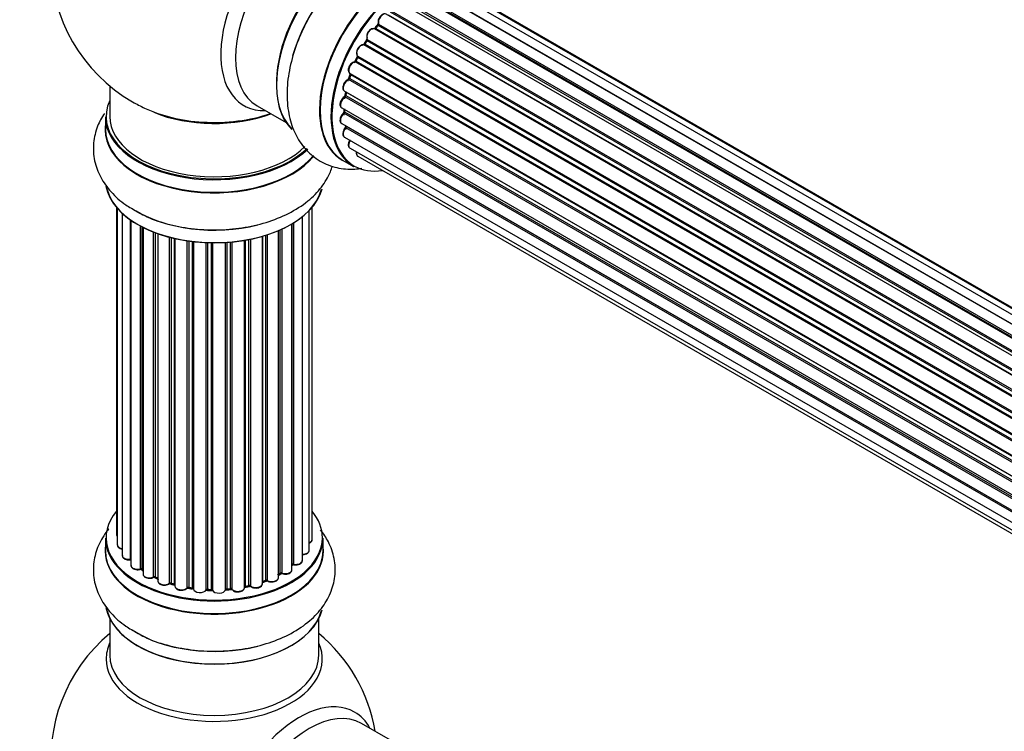
# Model space of a CAD drawing. Units: millimetres. Extents: x 0 to 1460, y 0 to 3528.
# Drawn here: x 176 to 326, y 1279 to 1388 of the extents above; entities that cross this region are included whole.
import ezdxf
from ezdxf import colors
from ezdxf.entities.mleader import LeaderData, LeaderLine
from ezdxf.math import Vec2, Vec3

# ---------------------------------------------------------------- set-up
doc = ezdxf.new("R2010")
doc.units = ezdxf.units.MM
doc.layers.add('DV7_Défaut', color=7, linetype='Continuous')
doc.layers.add('Défaut', color=7, linetype='Continuous')

# ---------------------------------------------------------------- blocks, each defined once
blk = doc.blocks.new('_DOT')
at = {"color": 0}
blk.add_line((0, 0), (-1, 0), dxfattribs=at)
at = {"color": 0, "const_width": 0.333}
blk.add_lwpolyline([(-0.1665, 0, 1), (0.1665, 0, 1)], format="xyb", close=True, dxfattribs=at)
blk = doc.blocks.new('SE6')
at = {"layer": 'DV7_Défaut', "color": 7, "linetype": 'Continuous'}
for p, q in [((567.16, 1204.58), (239.66, 1393.66)), ((568.2, 1204.85), (241.45, 1393.5)), ((563.72, 1202.9), (235.63, 1392.33)), ((563.88, 1203), (236.37, 1392.09)), ((236.52, 1392.28), (564.11, 1203.15)), ((565.58, 1203.96), (237.69, 1393.27)), ((238.55, 1392.87), (565.68, 1204)), ((568.43, 1204.9), (242.99, 1392.79)), ((561.75, 1201.41), (233.57, 1390.89)), ((562.09, 1201.69), (234.3, 1390.94)), ((234.43, 1391.16), (562.3, 1201.86)), ((559.8, 1199.53), (231.6, 1389.01)), ((231.88, 1388.95), (559.86, 1199.59)), ((560.22, 1199.97), (232.27, 1389.32)), ((232.37, 1389.55), (560.4, 1200.16)), ((230.43, 1387.52), (558.56, 1198.08)), ((557.98, 1197.32), (229.81, 1386.78)), ((230.27, 1387.32), (229.92, 1386.87)), ((230, 1386.85), (558.07, 1197.44)), ((558.41, 1197.89), (230.36, 1387.29)), ((228.58, 1384.98), (228.28, 1384.49)), ((228.36, 1384.45), (556.45, 1195.03)), ((556.75, 1195.52), (228.66, 1384.95)), ((228.69, 1385.17), (556.86, 1195.7)), ((556.35, 1194.86), (228.18, 1384.33)), ((554.99, 1192.25), (226.83, 1381.71)), ((227.18, 1382.44), (226.94, 1381.92)), ((227, 1381.86), (555.08, 1192.45)), ((227.24, 1382.59), (555.41, 1193.12)), ((555.33, 1192.97), (227.24, 1382.39)), ((226.06, 1379.93), (554.24, 1190.45)), ((553.94, 1189.58), (225.85, 1379.01)), ((226.11, 1379.79), (225.94, 1379.26)), ((226.01, 1379.19), (554.02, 1189.82)), ((554.2, 1190.34), (226.17, 1379.72)), ((189.29, 1378.05), (189.29, 1373.38)), ((225.22, 1377.26), (553.41, 1187.78)), ((225.43, 1377.14), (225.35, 1376.64)), ((553.4, 1187.75), (225.49, 1377.07)), ((553.23, 1187), (225.27, 1376.35)), ((225.41, 1376.56), (553.29, 1187.26)), ((211.83, 1375.01), (216.27, 1372.44)), ((224.79, 1374.67), (552.93, 1185.22)), ((552.87, 1184.63), (225.12, 1373.85)), ((225.18, 1374.45), (225.18, 1374.16)), ((225.23, 1374.08), (552.9, 1184.9)), ((188.64, 1373.29), (188.64, 1371.38)), ((224.79, 1372.28), (552.8, 1182.91)), ((552.8, 1182.61), (225.42, 1371.63)), ((225.49, 1371.86), (552.8, 1182.89)), ((225.22, 1370.2), (552.94, 1180.98)), ((226.06, 1368.5), (553.24, 1179.6)), ((224.93, 1366.69), (226.59, 1365.73)), ((227.27, 1367.27), (553.45, 1178.95)), ((190.31, 1359.46), (190.31, 1309.46)), ((190.46, 1359.29), (190.46, 1307.77)), ((219.81, 1306.94), (219.81, 1358.96)), ((220.27, 1308.61), (220.27, 1359.46)), ((191.22, 1358.52), (191.22, 1306.14)), ((192.46, 1305.58), (192.46, 1357.53)), ((192.55, 1357.47), (192.55, 1304.63)), ((218.77, 1305.37), (218.77, 1358.01)), ((193.99, 1304.11), (193.99, 1356.6)), ((194.23, 1356.47), (194.23, 1304.08)), ((194.39, 1356.39), (194.39, 1303.32)), ((215.1, 1302.75), (215.1, 1355.88)), ((215.39, 1303.44), (215.39, 1356.01)), ((215.64, 1356.12), (215.64, 1303.46)), ((217.17, 1303.95), (217.17, 1356.92)), ((217.19, 1304.78), (217.19, 1356.93)), ((217.43, 1357.08), (217.43, 1304.82)), ((196, 1302.86), (196, 1355.67)), ((196.26, 1355.57), (196.26, 1302.86)), ((196.67, 1355.42), (196.67, 1302.26)), ((198.43, 1301.88), (198.43, 1354.88)), ((198.68, 1354.82), (198.68, 1301.91)), ((199.2, 1301.76), (199.2, 1354.69)), ((199.27, 1354.68), (199.27, 1301.49)), ((201.16, 1301.22), (201.16, 1354.33)), ((201.39, 1354.29), (201.39, 1301.27)), ((209.91, 1301.23), (209.91, 1354.4)), ((210.04, 1354.42), (210.04, 1301.43)), ((210.58, 1301.55), (210.58, 1354.52)), ((210.82, 1354.57), (210.82, 1301.51)), ((212.65, 1301.83), (212.65, 1355.02)), ((212.67, 1355.02), (212.67, 1302.17)), ((213.16, 1302.35), (213.16, 1355.17)), ((213.41, 1355.25), (213.41, 1302.34)), ((201.95, 1301.19), (201.95, 1354.22)), ((202.1, 1354.2), (202.1, 1301.05)), ((204.06, 1300.89), (204.06, 1354.05)), ((204.27, 1354.04), (204.27, 1300.97)), ((204.85, 1300.96), (204.85, 1354.03)), ((205.04, 1354.02), (205.04, 1300.86)), ((207.02, 1300.92), (207.02, 1354.07)), ((207.19, 1354.09), (207.19, 1301.03)), ((207.77, 1301.08), (207.77, 1354.13)), ((207.99, 1354.15), (207.99, 1301.01)), ((188.64, 1308.79), (188.64, 1306.87)), ((221.94, 1306.87), (221.94, 1308.79)), ((194.27, 1303.99), (194.39, 1303.9)), ((215.1, 1303.2), (215.35, 1303.35)), ((196.3, 1302.77), (196.67, 1302.6)), ((198.71, 1301.82), (199.23, 1301.67)), ((212.65, 1302.08), (213.12, 1302.26)), ((201.41, 1301.19), (201.97, 1301.1)), ((204.27, 1300.89), (204.85, 1300.87)), ((207.18, 1300.94), (207.75, 1300.99)), ((210.01, 1301.34), (210.55, 1301.46)), ((189.29, 1296.5), (189.29, 1290.91)), ((221.29, 1290.91), (221.29, 1296.5)), ((232.27, 1277.89), (227.83, 1280.45))]:
    blk.add_line(p, q, dxfattribs=at)
for centre, radius, start, end in [((205.29, 1397.26), 25, 119.714, 240), ((229.99, 1387.57), 0.378, 317.7794, 2.7504), ((228.3, 1385.19), 0.348, 324.5077, 3.9351), ((225.55, 1379.37), 0.404, 299.7486, 344.7265), ((205.29, 1397.26), 25, 240, 244.775), ((224.92, 1376.71), 0.437, 305.4135, 350.0462), ((224.74, 1374.19), 0.432, 310.9821, 355.7807), ((225.04, 1371.92), 0.392, 316.1445, 358.7503), ((217.36, 1304.35), 0.392, 76.1445, 118.7503), ((194.07, 1303.62), 0.417, 61.3755, 106.3316), ((215.54, 1302.96), 0.432, 70.9821, 115.7807), ((196.13, 1302.36), 0.44, 67.1253, 111.755), ((198.59, 1301.42), 0.423, 72.5316, 117.597), ((213.27, 1301.85), 0.437, 65.4135, 110.0462), ((201.33, 1300.82), 0.378, 77.7794, 122.7504), ((204.24, 1300.54), 0.348, 84.5086, 123.9358), ((210.65, 1301.07), 0.404, 59.7486, 104.7265), ((205.29, 1274.99), 25, 129.7918, 246.7163), ((205.29, 1274.99), 25, 9.7918, 50.2082)]:
    blk.add_arc(centre, radius, start, end, dxfattribs=at)
for centre, major_axis, ratio, start_param, end_param in [((218.28, 1389.76), (8.48, 14.69), 0.57735, 0, 3.480381), ((219.83, 1388.86), (-8, -13.86), 0.57735, 3.141593, 6.283185), ((226.58, 1384.97), (-8.33, -14.42), 0.57735, 3.231869, 6.1423), ((226.5, 1385.01), (8.27, 14.33), 0.57735, 0.148091, 2.999426), ((228.24, 1384.01), (8.32, 14.42), 0.57735, 0.716186, 1.981871), ((233.26, 1381.11), (-8.33, -14.42), 0.57735, 3.141593, 6.283185), ((233.2, 1381.14), (8.35, 14.46), 0.57735, 0, 3.213107), ((234.99, 1380.11), (-8.27, -14.33), 0.57735, 2.702611, 6.283185), ((226.15, 1385.21), (8, 13.86), 0.57735, 1.115363, 2.264185), ((234.92, 1380.15), (8.32, 14.42), 0.57735, 0, 3.141593), ((231.1, 1388.15), (-0.5, -0.866), 0.57735, 3.141593, 5.791338), ((234.99, 1380.11), (7, 12.12), 0.57735, 1.259356, 1.329531), ((230.29, 1387.4), (-0.1, -0.173), 0.57735, 1.28822, 2.649746), ((230.56, 1387.65), (0.191, 0.059), 0.719711, 3.140769, 3.730427), ((230.56, 1387.65), (0.191, 0.059), 0.719711, 3.120088, 3.140769), ((229.31, 1385.92), (-0.5, -0.866), 0.57735, 3.141593, 6.000778), ((229.17, 1386), (-0.4, -0.693), 0.57735, 3.109841, 6.000778), ((229.93, 1386.95), (0.1, 0.173), 0.57735, 3.219385, 4.471367), ((230.08, 1386.75), (0.157, -0.123), 0.194894, 2.200169, 3.130313), ((235.13, 1380.03), (7, 12.12), 0.57735, 1.28822, 1.329774), ((230.43, 1387.19), (0.154, -0.127), 0.227664, 2.205477, 3.141203), ((227.77, 1383.43), (0.5, 0.866), 0.57735, 0.177688, 3.068625), ((228.26, 1384.52), (-0.1, -0.173), 0.57735, 0.177688, 1.539213), ((234.99, 1380.11), (7, 12.12), 0.57735, 1.480851, 1.542861), ((228.45, 1384.39), (0.171, -0.103), 0.025783, 2.186511, 3.1413), ((235.13, 1380.03), (7, 12.12), 0.57735, 1.497659, 1.539213), ((228.75, 1384.88), (0.169, -0.107), 0.059663, 2.187538, 3.141295), ((228.82, 1385.32), (0.167, 0.11), 0.784153, 3.140871, 3.517), ((228.57, 1385.02), (-0.1, -0.173), 0.57735, 1.497659, 2.859185), ((227.63, 1383.51), (-0.4, -0.693), 0.57735, 3.31928, 6.210217), ((228.1, 1384.15), (-0.044, -0.195), 0.803641, 2.896644, 3.143542), ((226.56, 1380.8), (0.5, 0.866), 0.57735, 0.387127, 3.141593), ((234.99, 1380.11), (7, 12.12), 0.57735, -4.58456, -4.500792), ((226.78, 1381.52), (0.018, -0.199), 0.756074, 2.651188, 3.141702), ((226.89, 1381.89), (-0.1, -0.173), 0.57735, 0.387127, 1.748653), ((227.12, 1381.84), (0.183, -0.082), 0.144455, 3.141925, 4.089394), ((235.13, 1380.03), (-7, -12.12), 0.57735, -1.434494, -1.39294), ((227.13, 1382.42), (0.1, 0.173), 0.57735, 4.848692, 6.210217), ((234.99, 1380.11), (7, 12.12), 0.57735, -4.379773, -4.283814), ((226.05, 1379.72), (-0.1, -0.173), 0.57735, 1.916538, 2.805994), ((225.72, 1378.13), (0.5, 0.866), 0.57735, 0.596567, 3.141593), ((225.82, 1378.83), (0.067, -0.188), 0.675463, 2.470206, 3.142691), ((225.88, 1379.18), (-0.1, -0.173), 0.57735, 0.596567, 1.958092), ((226.14, 1379.2), (0.192, -0.058), 0.308379, 3.142051, 4.060197), ((235.13, 1380.03), (-7, -12.12), 0.57735, -1.225054, -1.1835), ((226.3, 1379.73), (0.19, -0.063), 0.276707, 3.15725, 4.067876), ((234.99, 1380.11), (7, 12.12), 0.57735, -4.15888, -4.070583), ((235.13, 1380.03), (-7, -12.12), 0.57735, -1.015615, -0.974061), ((225.63, 1377.12), (0.197, -0.036), 0.430373, 3.337597, 4.01839), ((225.36, 1377.03), (-0.1, -0.173), 0.57735, -4.157207, -4.011887), ((205.29, 1373.38), (16.55, 0), 0.57735, 2.883065, 5.744852), ((225.29, 1375.54), (0.5, 0.866), 0.57735, 0.806006, 3.141593), ((225.27, 1376.19), (0.103, -0.171), 0.56533, 2.346101, 3.141704), ((225.27, 1376.51), (-0.1, -0.173), 0.57735, 0.806006, 2.167532), ((225.55, 1376.61), (0.198, -0.03), 0.458826, 3.142077, 4.005088), ((205.29, 1382.18), (16.85, 0), 0.57735, 4.027989, 4.607933), ((205.29, 1381.54), (-16, 0), 0.57735, 0.953411, 2.143506), ((205.29, 1382.18), (16.85, 0), 0.57735, 4.607933, 5.24827), ((225.29, 1373.15), (0.5, 0.866), 0.57735, 1.015446, 3.141593), ((225.16, 1373.71), (0.129, -0.153), 0.430491, 2.264847, 3.141339), ((234.99, 1380.11), (7, 12.12), 0.57735, -3.926991, -3.853754), ((234.64, 1380.32), (6.75, 11.69), 0.57735, -3.895129, -3.853404), ((234.64, 1380.32), (-6.75, -11.69), 0.57735, -0.753536, -0.718281), ((225.09, 1373.99), (-0.1, -0.173), 0.57735, 1.015446, 2.376971), ((225.38, 1374.16), (0.2, 0.004), 0.58922, 3.141302, 3.916384), ((235.13, 1380.03), (-7, -12.12), 0.57735, -0.806175, -0.764621), ((205.29, 1373.29), (-16.65, 0), 0.57735, 0, 2.604891), ((205.29, 1373.38), (-16, 0), 0.57735, 0, 2.621035), ((205.29, 1371.31), (-16.69, 0), 0.57735, 6.211671, 6.283185), ((205.29, 1371.31), (-16.69, 0), 0.57735, 0, 2.717185), ((205.29, 1371.38), (16.65, 0), 0.57735, 3.141593, 5.857371), ((225.72, 1371.06), (0.5, 0.866), 0.57735, 1.224885, 3.141593), ((234.99, 1380.11), (7, 12.12), 0.57735, -3.707884, -3.644266), ((225.48, 1371.51), (0.149, -0.133), 0.276836, 2.215339, 3.141486), ((225.36, 1371.74), (-0.1, -0.173), 0.57735, 1.224885, 2.586411), ((225.63, 1371.97), (0.195, 0.045), 0.693863, 3.328092, 3.782162), ((226.56, 1369.36), (0.5, 0.866), 0.57735, 1.521907, 3.141593), ((227.77, 1368.13), (0.5, 0.866), 0.57735, 2.143788, 3.141593), ((234.99, 1380.11), (-8.27, -14.33), 0.57735, 0, 0.438981), ((205.29, 1363.66), (16.65, 0), 0.57735, 3.24139, 6.1423), ((205.29, 1363.58), (-16.55, 0), 0.57735, 0.148091, 2.999426), ((205.29, 1365.58), (-16.65, 0), 0.57735, 0.736086, 1.981871), ((205.29, 1308.87), (16.55, 0), 0.57735, 2.702611, 6.283185), ((205.29, 1308.87), (16.55, 0), 0.57735, 0, 0.438981), ((191.31, 1309.46), (1, 0), 0.57735, 3.141593, 3.702405), ((205.29, 1308.79), (-16.65, 0), 0.57735, 0, 3.141593), ((191.46, 1307.77), (1, 0), 0.57735, 3.141593, 4.467458), ((219.27, 1308.61), (-1, 0), 0.57735, 2.143788, 3.141593), ((205.29, 1306.81), (-16.69, 0), 0.57735, 6.211671, 6.283185), ((205.29, 1306.81), (-16.69, 0), 0.57735, 0, 3.213107), ((205.29, 1306.87), (16.65, 0), 0.57735, 3.141593, 6.283185), ((192.22, 1306.14), (1, 0), 0.57735, 3.141593, 4.95358), ((218.81, 1306.94), (-1, 0), 0.57735, 1.521907, 3.141593), ((192.41, 1305.69), (-0.028, 0.198), 0.195028, 3.14192, 4.082996), ((192.51, 1305.47), (0.2, 0), 0.57735, 1.358677, 1.811988), ((193.55, 1304.63), (1, 0), 0.57735, 3.141593, 5.16302), ((205.29, 1308.87), (-14, 0), 0.57735, -3.699104, -3.660635), ((217.02, 1304.84), (-0.136, 0.146), 0.693863, 3.328092, 3.782162), ((217.36, 1304.71), (0.2, 0), 0.57735, 1.224885, 2.586411), ((217.77, 1305.37), (-1, 0), 0.57735, 1.224885, 3.141593), ((217.49, 1304.93), (0.041, 0.196), 0.276836, 2.215339, 3.141691), ((205.29, 1308.87), (-14, 0), 0.57735, 0.624875, 0.688178), ((193.9, 1304.22), (-0.054, 0.193), 0.355612, 3.142054, 4.046538), ((194.07, 1304.01), (0.2, 0), 0.57735, 0.659901, 2.021427), ((194.39, 1304.15), (0.119, 0.16), 0.645075, 2.42733, 3.142115), ((195.39, 1303.32), (1, 0), 0.57735, 3.141593, 3.165557), ((195.39, 1303.32), (1, 0), 0.57735, 3.165557, 5.372459), ((205.29, 1309.04), (14, 0), 0.57735, -0.806175, -0.764621), ((205.29, 1308.46), (13.5, 0), 0.57735, -0.757287, -0.718281), ((205.29, 1308.87), (-14, 0), 0.57735, -3.926991, -3.870366), ((215.25, 1303.52), (-0.103, 0.171), 0.58922, 3.141661, 3.916384), ((215.54, 1303.36), (0.2, 0), 0.57735, 1.015446, 2.376971), ((216.17, 1303.95), (-1, 0), 0.57735, 1.015446, 3.141593), ((215.75, 1303.56), (0.067, 0.188), 0.430491, 2.264847, 3.14145), ((205.29, 1308.87), (-14, 0), 0.57735, 0.838309, 0.916011), ((195.88, 1302.96), (-0.082, 0.183), 0.500653, 3.142075, 3.982271), ((196.13, 1302.77), (0.2, 0), 0.57735, 0.869341, 2.230867), ((205.29, 1309.04), (-14, 0), 0.57735, 0.869341, 0.910895), ((196.39, 1302.95), (0.088, 0.18), 0.52691, 2.317603, 3.141135), ((197.67, 1302.26), (1, 0), 0.57735, 3.141593, 5.581899), ((205.29, 1308.87), (-14, 0), 0.57735, 1.047386, 1.127993), ((198.28, 1301.96), (-0.113, 0.165), 0.623814, 3.14123, 3.881245), ((198.58, 1301.81), (0.2, 0), 0.57735, 1.07878, 2.440306), ((205.29, 1309.04), (-14, 0), 0.57735, 1.07878, 1.120334), ((198.77, 1302.01), (0.059, 0.191), 0.385716, 2.24692, 3.141163), ((199.11, 1301.65), (-0.2, 0), 0.57735, 3.739839, 4.261927), ((199.28, 1301.86), (0.054, 0.193), 0.355487, 2.236608, 3.123443), ((205.29, 1309.04), (14, 0), 0.57735, -1.225054, -1.1835), ((210.5, 1301.66), (-0.046, 0.195), 0.308379, 3.14191, 4.060197), ((210.65, 1301.44), (0.2, 0), 0.57735, 0.596567, 1.958092), ((211.65, 1301.83), (-1, 0), 0.57735, 0.596567, 3.141593), ((210.99, 1301.57), (0.13, 0.152), 0.675463, 2.470206, 3.142682), ((205.29, 1308.87), (-14, 0), 0.57735, -4.15888, -4.08431), ((212.78, 1302.07), (0.2, 0), 0.57735, -4.157207, -4.011887), ((212.57, 1302.26), (-0.067, 0.188), 0.430373, 3.337597, 4.01839), ((205.29, 1309.04), (14, 0), 0.57735, -1.015615, -0.974061), ((213.05, 1302.45), (-0.073, 0.186), 0.458826, 3.142102, 4.005088), ((213.27, 1302.25), (0.2, 0), 0.57735, 0.806006, 2.167532), ((214.1, 1302.75), (-1, 0), 0.57735, 0.806006, 3.141593), ((213.55, 1302.42), (0.097, 0.175), 0.56533, 2.346101, 3.141425), ((200.27, 1301.49), (1, 0), 0.57735, 3.141593, 5.791338), ((205.29, 1308.87), (-14, 0), 0.57735, 1.264959, 1.329531), ((200.98, 1301.27), (-0.147, 0.136), 0.719711, 3.119702, 3.140549), ((200.98, 1301.27), (-0.147, 0.136), 0.719711, 3.140549, 3.730427), ((201.33, 1301.16), (0.2, 0), 0.57735, 1.28822, 2.649746), ((205.29, 1309.04), (-14, 0), 0.57735, 1.28822, 1.329774), ((201.44, 1301.38), (0.033, 0.197), 0.227664, 2.205477, 3.141377), ((201.9, 1301.07), (-0.2, 0), 0.57735, 3.219385, 4.471367), ((202, 1301.3), (0.028, 0.198), 0.194894, 2.200169, 3.130658), ((203.1, 1301.05), (1, 0), 0.57735, 3.141593, 6.000778), ((205.29, 1308.87), (-14, 0), 0.57735, 1.477195, 1.554999), ((203.87, 1300.92), (-0.179, 0.09), 0.784153, 3.148212, 3.517), ((204.25, 1300.86), (0.2, 0), 0.57735, 1.497659, 2.859185), ((205.29, 1309.04), (-14, 0), 0.57735, 1.497659, 1.539213), ((204.28, 1301.09), (0.008, 0.2), 0.059663, 2.187538, 3.141492), ((204.84, 1300.84), (0.2, 0), 0.57735, 0.177688, 1.539213), ((204.86, 1301.07), (0.004, 0.2), 0.025783, 2.186511, 3.141498), ((206.02, 1300.96), (-1, 0), 0.57735, 0.177688, 3.068625), ((205.24, 1300.88), (0.191, 0.059), 0.803641, 2.896644, 3.143526), ((205.29, 1308.87), (-14, 0), 0.57735, -4.589634, -4.512802), ((207.22, 1300.91), (-0.2, 0), 0.57735, 4.848692, 6.210217), ((205.29, 1309.04), (14, 0), 0.57735, -1.434494, -1.39294), ((207.73, 1301.19), (-0.021, 0.199), 0.144455, 3.141734, 4.089394), ((207.8, 1300.97), (0.2, 0), 0.57735, 0.387127, 1.748653), ((208.91, 1301.23), (-1, 0), 0.57735, 0.387127, 3.141593), ((208.17, 1301.05), (0.163, 0.115), 0.756074, 2.651188, 3.141927), ((205.29, 1308.87), (-14, 0), 0.57735, -4.376363, -4.297734), ((210.1, 1301.32), (0.2, 0), 0.57735, 1.916538, 2.805994), ((209.97, 1301.54), (-0.041, 0.196), 0.276707, 3.156914, 4.067876), ((205.29, 1299.16), (16.65, 0), 0.57735, 3.24139, 6.1423), ((205.29, 1299.07), (-16.55, 0), 0.57735, 0.148091, 2.999426), ((205.29, 1301.07), (-16.65, 0), 0.57735, 0.716186, 1.981871), ((205.29, 1290.3), (-16.54, 0), 0.57735, 6.027891, 6.283185), ((205.29, 1290.3), (-16.54, 0), 0.57735, 0, 3.396887), ((205.29, 1290.91), (16, 0), 0.57735, 3.141593, 6.283185), ((218.28, 1267.49), (8.48, 14.69), 0.57735, 0, 3.480381), ((219.83, 1266.59), (-8, -13.86), 0.57735, 3.141593, 6.283185), ((218.28, 1267.49), (8.48, 14.69), 0.57735, 5.944397, 6.283185)]:
    blk.add_ellipse(centre, major_axis=major_axis, ratio=ratio, start_param=start_param, end_param=end_param, dxfattribs=at)
for points, knots in [([(228.18, 1397.52), (227.81, 1397.32), (226.56, 1396.63), (224.34, 1394.65), (221.84, 1391.82), (219.69, 1388.52), (218.01, 1384.98), (216.87, 1381.32), (216.33, 1377.66), (216.49, 1374.27), (217.29, 1371.32), (218.66, 1368.9), (220.58, 1366.97), (222.99, 1365.7), (225.53, 1365.23), (227.15, 1365.32), (227.88, 1365.43)], [0, 0, 0, 0, 0.026973, 0.107186, 0.187605, 0.267752, 0.347982, 0.428766, 0.51069, 0.594296, 0.668121, 0.73765, 0.804479, 0.875824, 0.944757, 1, 1, 1, 1]), ([(231.57, 1389.03), (231.49, 1389.06), (231.35, 1389.1), (231.1, 1389.04), (230.85, 1388.88), (230.6, 1388.61), (230.42, 1388.27), (230.32, 1387.9), (230.35, 1387.7), (230.37, 1387.59)], [0, 0, 0, 0, 0.114882, 0.235077, 0.375682, 0.530428, 0.685181, 0.840506, 1, 1, 1, 1]), ([(229.92, 1386.87), (229.9, 1386.85), (229.88, 1386.82), (229.84, 1386.8), (229.82, 1386.79), (229.82, 1386.79)], [0, 0, 0, 0, 0.414483, 0.789168, 1, 1, 1, 1]), ([(228.28, 1384.49), (228.27, 1384.47), (228.24, 1384.43), (228.19, 1384.38), (228.15, 1384.36), (228.14, 1384.35), (228.13, 1384.35)], [0, 0, 0, 0, 0.279905, 0.539051, 0.774662, 1, 1, 1, 1]), ([(226.76, 1381.72), (226.65, 1381.7), (226.47, 1381.65), (226.19, 1381.43), (225.97, 1381.13), (225.82, 1380.77), (225.77, 1380.43), (225.84, 1380.15), (225.96, 1379.99), (226.04, 1379.94), (226.06, 1379.93)], [0, 0, 0, 0, 0.143784, 0.282176, 0.428048, 0.572879, 0.720535, 0.853495, 0.966411, 1, 1, 1, 1]), ([(226.94, 1381.92), (226.92, 1381.89), (226.9, 1381.85), (226.85, 1381.79), (226.81, 1381.75), (226.77, 1381.73), (226.76, 1381.72), (226.76, 1381.72), (226.76, 1381.72)], [0, 0, 0, 0, 0.2120898, 0.4306584, 0.6178478, 0.7888232, 0.9646703, 1, 1, 1, 1]), ([(227.21, 1382.61), (227.21, 1382.61), (227.21, 1382.61), (227.21, 1382.61), (227.22, 1382.57), (227.21, 1382.51), (227.19, 1382.47), (227.18, 1382.44)], [0, 0, 0, 0, 0.008213, 0.244361, 0.476111, 0.711272, 1, 1, 1, 1]), ([(226.12, 1379.91), (226.13, 1379.91), (226.13, 1379.89), (226.13, 1379.85), (226.12, 1379.81), (226.11, 1379.79)], [0, 0, 0, 0, 0.32238, 0.6526, 1, 1, 1, 1]), ([(225.76, 1379.02), (225.65, 1378.97), (225.47, 1378.88), (225.22, 1378.6), (225.03, 1378.26), (224.94, 1377.89), (224.96, 1377.59), (225.07, 1377.36), (225.17, 1377.3), (225.22, 1377.27)], [0, 0, 0, 0, 0.15343, 0.311937, 0.470561, 0.629655, 0.795592, 0.925379, 1, 1, 1, 1]), ([(225.17, 1376.36), (225.07, 1376.29), (224.9, 1376.16), (224.68, 1375.84), (224.54, 1375.49), (224.5, 1375.15), (224.58, 1374.88), (224.69, 1374.72), (224.78, 1374.69), (224.79, 1374.68)], [0, 0, 0, 0, 0.163431, 0.33588, 0.507211, 0.6824, 0.83769, 0.970197, 1, 1, 1, 1]), ([(188.49, 1373.84), (188.07, 1373.22), (187.3, 1371.78), (186.69, 1369.29), (186.85, 1366.58), (187.82, 1364), (189.44, 1361.74), (191.44, 1359.93), (192.91, 1359.14), (193.62, 1358.77)], [0, 0, 0, 0, 0.125084, 0.271138, 0.426734, 0.57741, 0.729354, 0.889313, 1, 1, 1, 1]), ([(225.03, 1373.86), (224.94, 1373.78), (224.78, 1373.62), (224.6, 1373.28), (224.51, 1372.92), (224.53, 1372.61), (224.64, 1372.38), (224.74, 1372.32), (224.79, 1372.3)], [0, 0, 0, 0, 0.178638, 0.367774, 0.558101, 0.756715, 0.911668, 1, 1, 1, 1]), ([(225.33, 1371.65), (225.25, 1371.55), (225.11, 1371.36), (224.97, 1371.01), (224.93, 1370.67), (225.01, 1370.4), (225.12, 1370.24), (225.21, 1370.21), (225.23, 1370.2)], [0, 0, 0, 0, 0.194642, 0.401228, 0.613182, 0.801131, 0.961493, 1, 1, 1, 1]), ([(226.05, 1369.8), (225.98, 1369.69), (225.87, 1369.49), (225.78, 1369.13), (225.8, 1368.82), (225.91, 1368.6), (226.02, 1368.54), (226.06, 1368.51)], [0, 0, 0, 0, 0.219359, 0.453918, 0.699422, 0.890704, 1, 1, 1, 1]), ([(227.02, 1367.93), (227.01, 1367.87), (227, 1367.69), (227.07, 1367.47), (227.18, 1367.31), (227.27, 1367.28), (227.29, 1367.27)], [0, 0, 0, 0, 0.242744, 0.610092, 0.923835, 1, 1, 1, 1]), ([(193.62, 1358.77), (193.98, 1358.55), (195.2, 1357.81), (198.02, 1356.88), (201.73, 1356.13), (205.66, 1355.92), (209.56, 1356.23), (213.31, 1357.08), (216.74, 1358.45), (219.6, 1360.27), (221.75, 1362.45), (222.87, 1364.34), (223.28, 1365.47), (223.37, 1365.76)], [0, 0, 0, 0, 0.035459, 0.140908, 0.246627, 0.351989, 0.457461, 0.56366, 0.671357, 0.781267, 0.878318, 0.969721, 1, 1, 1, 1]), ([(189.16, 1310.23), (189.03, 1310.07), (188.33, 1309.18), (187.34, 1307.43), (186.69, 1304.79), (186.85, 1302.08), (187.82, 1299.49), (189.44, 1297.24), (191.44, 1295.43), (192.91, 1294.64), (193.62, 1294.27)], [0, 0, 0, 0, 0.0329921, 0.1758091, 0.3133957, 0.4599706, 0.6019111, 0.7450458, 0.8957308, 1, 1, 1, 1]), ([(190.32, 1309.45), (190.33, 1309.38), (190.34, 1309.26), (190.41, 1309.15), (190.46, 1309.1)], [0, 0, 0, 0, 0.495072, 1, 1, 1, 1]), ([(193.62, 1294.27), (193.98, 1294.05), (195.2, 1293.31), (198.02, 1292.38), (201.73, 1291.63), (205.66, 1291.42), (209.56, 1291.73), (213.31, 1292.57), (216.74, 1293.94), (219.6, 1295.77), (221.75, 1297.94), (223.17, 1300.33), (223.87, 1302.97), (223.77, 1305.69), (222.91, 1308.12), (222.02, 1309.48), (221.56, 1310.06)], [0, 0, 0, 0, 0.026973, 0.107186, 0.187605, 0.267752, 0.347982, 0.428766, 0.51069, 0.594296, 0.668121, 0.73765, 0.804479, 0.875824, 0.944757, 1, 1, 1, 1]), ([(190.48, 1307.77), (190.47, 1307.74), (190.46, 1307.65), (190.55, 1307.47), (190.74, 1307.29), (190.97, 1307.18), (191.15, 1307.14), (191.22, 1307.13)], [0, 0, 0, 0, 0.085226, 0.31566, 0.556452, 0.839528, 1, 1, 1, 1]), ([(219.82, 1308.06), (219.89, 1308.08), (220.04, 1308.17), (220.2, 1308.33), (220.28, 1308.51), (220.27, 1308.6), (220.26, 1308.62)], [0, 0, 0, 0, 0.24275, 0.610106, 0.923856, 1, 1, 1, 1]), ([(191.23, 1306.13), (191.24, 1306.06), (191.25, 1305.93), (191.39, 1305.74), (191.63, 1305.58), (191.96, 1305.48), (192.25, 1305.47), (192.4, 1305.49), (192.44, 1305.49)], [0, 0, 0, 0, 0.14036, 0.309727, 0.502706, 0.722343, 0.934682, 1, 1, 1, 1]), ([(218.69, 1306.29), (218.82, 1306.28), (219.05, 1306.28), (219.41, 1306.39), (219.66, 1306.56), (219.8, 1306.77), (219.8, 1306.89), (219.8, 1306.94)], [0, 0, 0, 0, 0.219359, 0.453918, 0.699424, 0.890706, 1, 1, 1, 1]), ([(192.44, 1305.49), (192.47, 1305.5), (192.5, 1305.5), (192.54, 1305.5), (192.55, 1305.5)], [0, 0, 0, 0, 0.7181, 1, 1, 1, 1]), ([(192.56, 1304.63), (192.56, 1304.6), (192.55, 1304.51), (192.64, 1304.33), (192.82, 1304.15), (193.11, 1304.02), (193.47, 1303.96), (193.78, 1303.98), (193.92, 1304.02), (193.95, 1304.02)], [0, 0, 0, 0, 0.054729, 0.205716, 0.363677, 0.549373, 0.748432, 0.946333, 1, 1, 1, 1]), ([(217.45, 1304.74), (217.58, 1304.72), (217.81, 1304.69), (218.19, 1304.75), (218.5, 1304.88), (218.69, 1305.08), (218.78, 1305.26), (218.76, 1305.35), (218.75, 1305.37)], [0, 0, 0, 0, 0.194647, 0.401238, 0.613198, 0.801151, 0.961518, 1, 1, 1, 1]), ([(194.4, 1303.3), (194.41, 1303.23), (194.42, 1303.1), (194.58, 1302.91), (194.82, 1302.76), (195.16, 1302.66), (195.54, 1302.65), (195.82, 1302.71), (195.94, 1302.76), (195.96, 1302.77)], [0, 0, 0, 0, 0.119751, 0.258882, 0.418735, 0.599336, 0.78198, 0.957872, 1, 1, 1, 1]), ([(215.68, 1303.37), (215.8, 1303.33), (216.02, 1303.28), (216.41, 1303.29), (216.76, 1303.39), (217.02, 1303.57), (217.16, 1303.77), (217.16, 1303.89), (217.16, 1303.94)], [0, 0, 0, 0, 0.178638, 0.367774, 0.558101, 0.756715, 0.911668, 1, 1, 1, 1]), ([(196.68, 1302.25), (196.68, 1302.22), (196.67, 1302.12), (196.77, 1301.94), (196.96, 1301.76), (197.25, 1301.63), (197.63, 1301.58), (198.01, 1301.62), (198.26, 1301.71), (198.37, 1301.78), (198.39, 1301.79)], [0, 0, 0, 0, 0.053738, 0.178835, 0.311933, 0.468213, 0.634064, 0.798768, 0.96021, 1, 1, 1, 1]), ([(210.86, 1301.42), (210.95, 1301.36), (211.12, 1301.25), (211.49, 1301.16), (211.87, 1301.17), (212.24, 1301.27), (212.49, 1301.45), (212.63, 1301.65), (212.64, 1301.77), (212.64, 1301.83)], [0, 0, 0, 0, 0.153429, 0.311933, 0.470556, 0.629649, 0.795584, 0.92537, 1, 1, 1, 1]), ([(213.45, 1302.25), (213.56, 1302.2), (213.75, 1302.11), (214.14, 1302.08), (214.52, 1302.13), (214.83, 1302.27), (215.03, 1302.47), (215.11, 1302.65), (215.1, 1302.74), (215.09, 1302.76)], [0, 0, 0, 0, 0.163431, 0.33588, 0.507211, 0.6824, 0.83769, 0.970197, 1, 1, 1, 1]), ([(199.28, 1301.45), (199.29, 1301.37), (199.33, 1301.23), (199.5, 1301.04), (199.77, 1300.9), (200.12, 1300.82), (200.51, 1300.83), (200.88, 1300.93), (201.04, 1301.06), (201.13, 1301.14)], [0, 0, 0, 0, 0.114882, 0.235077, 0.375682, 0.530428, 0.685181, 0.840506, 1, 1, 1, 1]), ([(201.97, 1301.1), (201.99, 1301.1), (202.04, 1301.09), (202.08, 1301.07), (202.09, 1301.06), (202.1, 1301.06)], [0, 0, 0, 0, 0.414483, 0.789168, 1, 1, 1, 1]), ([(204.85, 1300.87), (204.88, 1300.87), (204.93, 1300.87), (204.99, 1300.85), (205.03, 1300.83), (205.04, 1300.82), (205.05, 1300.82)], [0, 0, 0, 0, 0.279905, 0.539051, 0.774662, 1, 1, 1, 1]), ([(207.01, 1300.88), (207.01, 1300.88), (207.01, 1300.88), (207.02, 1300.89), (207.05, 1300.91), (207.11, 1300.93), (207.15, 1300.94), (207.18, 1300.94)], [0, 0, 0, 0, 0.008213, 0.244361, 0.476111, 0.711272, 1, 1, 1, 1]), ([(207.75, 1300.99), (207.78, 1301), (207.83, 1301), (207.91, 1300.99), (207.97, 1300.97), (208, 1300.95), (208.01, 1300.94), (208.01, 1300.94), (208.01, 1300.94)], [0, 0, 0, 0, 0.2121159, 0.4307114, 0.6179239, 0.7889203, 0.9647891, 1, 1, 1, 1]), ([(208.01, 1300.94), (208.09, 1300.86), (208.22, 1300.72), (208.55, 1300.59), (208.93, 1300.55), (209.31, 1300.6), (209.63, 1300.73), (209.83, 1300.93), (209.91, 1301.11), (209.91, 1301.21), (209.91, 1301.23)], [0, 0, 0, 0, 0.143564, 0.281745, 0.427395, 0.572005, 0.719436, 0.852193, 0.964937, 1, 1, 1, 1]), ([(209.92, 1301.31), (209.93, 1301.32), (209.95, 1301.33), (209.99, 1301.34), (210.01, 1301.34)], [0, 0, 0, 0, 0.4465167, 1, 1, 1, 1])]:
    blk.add_open_spline(points, degree=3, knots=knots, dxfattribs=at)
for points, weights in [([(227.24, 1382.39), (227.17, 1382.43), (227.18, 1382.44)], [1, 0.826897729881, 0.858405153641]), ([(207.18, 1300.94), (207.19, 1300.95), (207.19, 1301.03)], [0.858431242658, 0.826826159235, 1])]:
    blk.add_rational_spline(points, weights, degree=2, dxfattribs=at)
blk.add_open_spline([(199.23, 1301.67), (199.25, 1301.66), (199.26, 1301.66), (199.27, 1301.65)], degree=3, dxfattribs=at)

msp = doc.modelspace()

# ---------------------------------------------------------------- block references
at = {"layer": 'Défaut'}
msp.add_blockref('SE6', (0, 0), dxfattribs=at)

# ---------------------------------------------------------------- leaders
at = {"layer": 'Défaut', "color": 7, "linetype": 'Continuous'}
ml = msp.add_multileader_mtext('Standard', dxfattribs=at)
ml.set_content('{\\pxsm0.9;\\fSolid Edge ISO|b1||i0||c0|p34;\\W1.;30/07/2019\\P}', color=256)
ml.set_leader_properties()
ml.set_arrow_properties(name='DOT')
ml.build(insert=Vec2(0, 0))
ml.multileader.update_dxf_attribs({"leader_type": 0, "dogleg_length": 0, "arrow_head_size": 12})
ctx = ml.context
ctx.base_point, ctx.char_height, ctx.arrow_head_size, ctx.landing_gap_size = Vec3(1129.16, 3520.6), 12, 12, 4.2
notes = []
notes.append((ctx, [(0, (0, 0, 0), (0, 0), (1, 0), 1, [])]))
ctx.mtext.insert = Vec3(1131.16, 3526.72)
ml = msp.add_multileader_mtext('Standard', dxfattribs=at)
ml.set_content('{\\pxsm0.9;\\fArial|b1||i0||c0|p34;\\W1.;TWF8H2\\P}', color=256)
ml.set_leader_properties()
ml.set_arrow_properties(name='DOT')
ml.build(insert=Vec2(0, 0))
ml.multileader.update_dxf_attribs({"leader_type": 0, "dogleg_length": 0, "arrow_head_size": 12})
ctx = ml.context
ctx.base_point, ctx.char_height, ctx.arrow_head_size, ctx.landing_gap_size = Vec3(410.03, 3520.42), 12, 12, 4.2
notes.append((ctx, [(0, (0, 0, 0), (0, 0), (1, 0), 1, [])]))
ctx.mtext.insert = Vec3(412.03, 3526.53)
for ctx, leaders in notes:
    for number, flags, end, landing, length, lines in leaders:
        leader = LeaderData()
        leader.index, (leader.has_last_leader_line, leader.has_dogleg_vector, leader.attachment_direction) = number, flags
        leader.last_leader_point, leader.dogleg_vector, leader.dogleg_length = Vec3(end), Vec3(landing), length
        for number, points, colour, breaks in lines:
            line = LeaderLine()
            line.index, line.vertices, line.color, line.breaks = number, Vec3.list(points), colors.encode_raw_color(colour), breaks
            leader.lines.append(line)
        ctx.leaders.append(leader)

doc.saveas('drawing.dxf')
